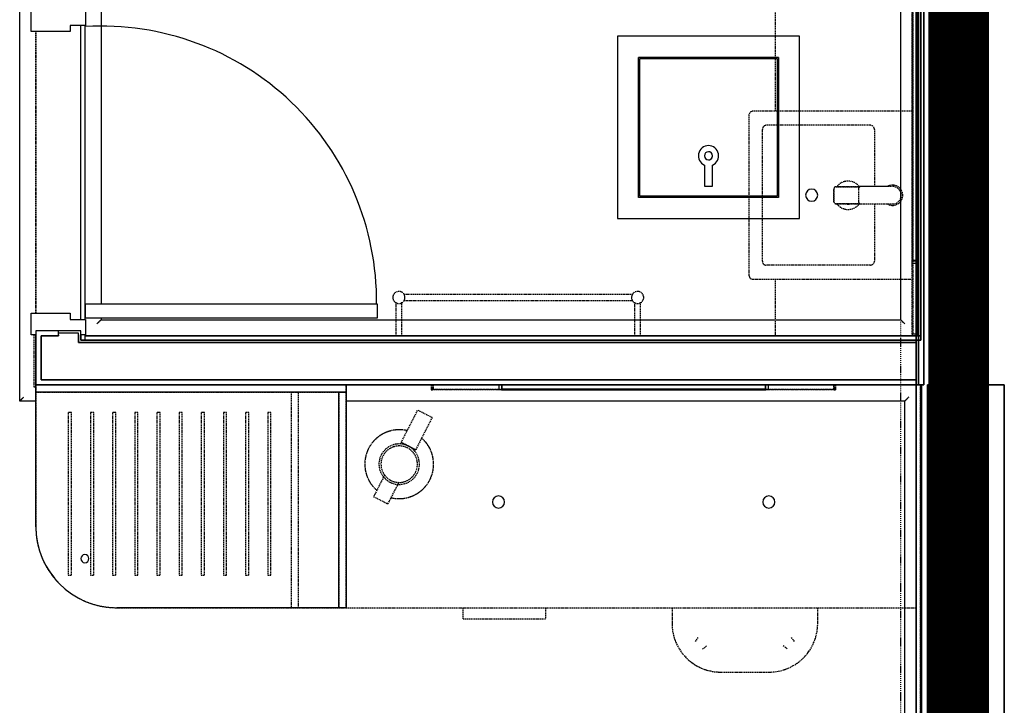
# Model space of a CAD drawing. Extents: x -5450 to 55500, y -7366 to 70929.
# Drawn here: x 22930 to 25363, y 3889 to 5582 of the extents above; entities that cross this region are included whole.
import ezdxf

# ---------------------------------------------------------------- set-up
doc = ezdxf.new("R2010")
doc.units = 0
for name, pattern in [('EDG-DASH-3', [4.5, 3, -1.5]), ('X-2499-1C$0$EDG-1DOT-2', [5, 2, -1.4, 0.2, -1.4]), ('X-2499-1C$0$EDG-DASH-3', [4.5, 3, -1.5])]:
    doc.linetypes.add(name, pattern=pattern)
for name, color, linetype in [('ARE-GEN', 7, 'EDG-DASH-3'), ('X-2499-1C$0$A-DOOR', 11, 'CONTINUOUS'), ('X-2499-1C$0$A-DOOR-FRAM', 11, 'CONTINUOUS'), ('X-2499-1C$0$A-FLOR-1', 31, 'X-2499-1C$0$EDG-DASH-3'), ('X-2499-1C$0$A-GENM-1', 31, 'X-2499-1C$0$EDG-DASH-3'), ('X-2499-1C$0$A-GENM-2', 31, 'X-2499-1C$0$EDG-DASH-3'), ('X-2499-1C$0$A-WALL', 8, 'CONTINUOUS'), ('X-2499-1C$0$A-WALL-1', 8, 'CONTINUOUS'), ('X-2499-1C$0$A-WALL-2', 8, 'CONTINUOUS'), ('X-2499-1C$0$I-FURN-1', 31, 'X-2499-1C$0$EDG-DASH-3'), ('X-2499-1C$0$P-SANR-FIXT-1', 31, 'X-2499-1C$0$EDG-DASH-3'), ('X-2499-1C$0$Q-CASE-1', 31, 'X-2499-1C$0$EDG-DASH-3'), ('X-2499-1C$0$Q-CASE-2', 31, 'X-2499-1C$0$EDG-DASH-3'), ('X-2499-1C$0$Q-SPCQ-1', 31, 'X-2499-1C$0$EDG-DASH-3'), ('X-2499-1C$0$RCP-LINEJAN20', 11, 'CONTINUOUS'), ('X-2499-1C$0$S-GRID-1', 133, 'X-2499-1C$0$EDG-1DOT-2'), ('X-XREF', 7, 'CONTINUOUS')]:
    doc.layers.add(name, color=color, linetype=linetype)

# ---------------------------------------------------------------- blocks, each defined once
blk = doc.blocks.new('X-2499-1C')
at = {"layer": 'X-2499-1C$0$A-DOOR'}
for p, q in [((23093, 4880), (23813, 4880)), ((23093, 4845), (23093, 4880)), ((23813, 4880), (23813, 4845)), ((23813, 4845), (23093, 4845))]:
    blk.add_line(p, q, dxfattribs=at)
blk.add_arc((23132.1, 4886.2), 679.9, 359.4789, 93.2955, dxfattribs=at)
at = {"layer": 'X-2499-1C$0$A-DOOR-FRAM'}
for p, q in [((22958, 5553), (22958, 5606)), ((23093, 5606), (23093, 5568)), ((23055, 5553), (22958, 5553)), ((23055, 5568), (23055, 5553)), ((23093, 5568), (23055, 5568)), ((22958, 4804), (22958, 4857)), ((22958, 4857), (23055, 4857)), ((23055, 4857), (23055, 4842)), ((23055, 4842), (23093, 4842)), ((23093, 4842), (23093, 4804)), ((22970, 4804), (22958, 4804)), ((23093, 4804), (23081, 4804))]:
    blk.add_line(p, q, dxfattribs=at)
at = {"layer": 'X-2499-1C$0$A-FLOR-1'}
for p, q in [((22970, 5553), (22970, 4857)), ((22970, 4857), (22970, 5553))]:
    blk.add_line(p, q, dxfattribs=at)
at = {"layer": 'X-2499-1C$0$A-GENM-1'}
for p, q in [((24797.1, 5801), (24797.1, 5356)), ((25135.1, 4805.2), (25135.1, 5796.8)), ((24797.1, 4941), (24797.1, 4801)), ((24445.1, 4903.5), (23878.9, 4903.5)), ((23859.5, 4884.1), (23859.5, 4801)), ((23874.5, 4801), (23874.5, 4884.1)), ((23878.9, 4888.5), (24445.1, 4888.5)), ((24449.5, 4884.1), (24449.5, 4801)), ((24464.5, 4801), (24464.5, 4884.1)), ((22970, 4662), (22970, 4330)), ((24942.9, 4668), (23951.2, 4668)), ((23050, 4612), (23050, 4210)), ((23058, 4612), (23050, 4612)), ((23058, 4210), (23058, 4612)), ((23104.8, 4612), (23104.8, 4210)), ((23112.8, 4612), (23104.8, 4612)), ((23112.8, 4210), (23112.8, 4612)), ((23159.6, 4612), (23159.6, 4210)), ((23167.6, 4612), (23159.6, 4612)), ((23167.6, 4210), (23167.6, 4612)), ((23214.3, 4612), (23214.3, 4210)), ((23222.3, 4612), (23214.3, 4612)), ((23222.3, 4210), (23222.3, 4612)), ((23269.1, 4612), (23269.1, 4210)), ((23277.1, 4612), (23269.1, 4612)), ((23277.1, 4210), (23277.1, 4612)), ((23323.9, 4612), (23323.9, 4210)), ((23331.9, 4612), (23323.9, 4612)), ((23331.9, 4210), (23331.9, 4612)), ((23378.7, 4612), (23378.7, 4210)), ((23386.7, 4612), (23378.7, 4612)), ((23386.7, 4210), (23386.7, 4612)), ((23433.4, 4612), (23433.4, 4210)), ((23441.4, 4612), (23433.4, 4612)), ((23441.4, 4210), (23441.4, 4612)), ((23488.2, 4612), (23488.2, 4210)), ((23496.2, 4612), (23488.2, 4612)), ((23496.2, 4210), (23496.2, 4612)), ((23543, 4612), (23543, 4210)), ((23551, 4612), (23543, 4612)), ((23551, 4210), (23551, 4612)), ((23050, 4210), (23058, 4210)), ((23104.8, 4210), (23112.8, 4210)), ((23159.6, 4210), (23167.6, 4210)), ((23214.3, 4210), (23222.3, 4210)), ((23269.1, 4210), (23277.1, 4210)), ((23323.9, 4210), (23331.9, 4210)), ((23378.7, 4210), (23386.7, 4210)), ((23433.4, 4210), (23441.4, 4210)), ((23488.2, 4210), (23496.2, 4210)), ((23543, 4210), (23551, 4210)), ((23170, 4130), (23601, 4130)), ((23619, 4130), (23719, 4130)), ((23737, 4130), (25145.1, 4130))]:
    blk.add_line(p, q, dxfattribs=at)
blk.add_arc((23170, 4330), 200, 180, 270, dxfattribs=at)
at = {"layer": 'X-2499-1C$0$A-GENM-2'}
for p, q in [((25137.1, 5796), (25137.1, 4806)), ((25147.1, 4806), (25147.1, 5796)), ((25135.1, 4805.2), (25135.1, 4801)), ((25147.1, 4805.2), (25135.1, 4805.2)), ((25135.1, 4801), (25147.1, 4801)), ((25137.1, 4806), (25147.1, 4806)), ((25147.1, 4801), (25147.1, 4805.2)), ((23737, 4680), (22970, 4680)), ((22970, 4680), (22970, 4662)), ((23737, 4662), (23737, 4680)), ((23951.2, 4680), (23947.1, 4680)), ((23947.1, 4680), (23947.1, 4668)), ((23951.2, 4668), (23951.2, 4680)), ((24942.1, 4680), (23952.1, 4680)), ((23952.1, 4680), (23952.1, 4670)), ((24942.1, 4670), (24942.1, 4680)), ((24947.1, 4680), (24942.9, 4680)), ((24942.9, 4680), (24942.9, 4668)), ((24947.1, 4668), (24947.1, 4680)), ((22970, 4662), (23737, 4662)), ((23619, 4662), (23601, 4662)), ((23601, 4662), (23601, 4130)), ((23619, 4130), (23619, 4662)), ((23737, 4662), (23719, 4662)), ((23719, 4662), (23719, 4130)), ((23737, 4130), (23737, 4662)), ((23947.1, 4668), (23951.2, 4668)), ((23952.1, 4670), (24942.1, 4670)), ((24942.9, 4668), (24947.1, 4668)), ((23601, 4130), (23619, 4130)), ((23719, 4130), (23737, 4130))]:
    blk.add_line(p, q, dxfattribs=at)
for centre, start, end in [((23867, 4896), 0, 180), ((23867, 4896), 180, 0), ((24457, 4896), 0, 180), ((24457, 4896), 180, 0)]:
    blk.add_arc(centre, 15, start, end, dxfattribs=at)
at = {"layer": 'X-2499-1C$0$A-WALL'}
for p, q in [((25151.1, 6768), (25151.1, 4680)), ((25164.1, 6768), (25164.1, 4680)), ((25228.1, 6768), (25228.1, 4680)), ((25255.6, 6768), (25255.6, 4680)), ((25280.6, 6768), (25280.6, 4680)), ((25308.1, 6768), (25308.1, 4680)), ((22983, 4801), (22983, 4693)), ((23025.5, 4801), (22983, 4801)), ((23025.5, 4801), (23025.5, 4814)), ((23075, 4808), (23025.5, 4808)), ((23075, 4785), (23075, 4808)), ((25145.1, 4785), (23075, 4785)), ((25145.1, 4693), (22983, 4693)), ((25145.1, 4680), (25164.1, 4680)), ((25158.1, 4680), (25158.1, 253)), ((25363.1, 4680), (25173.1, 4680)), ((25173.1, 3680), (25173.1, 4680)), ((25363.1, 3680), (25363.1, 4680))]:
    blk.add_line(p, q, dxfattribs=at)
at = {"layer": 'X-2499-1C$0$A-WALL-1'}
for p, q in [((25147.1, 6739), (25147.1, 4801)), ((25157.1, 4801), (25157.1, 6739)), ((25157.1, 4801), (23091, 4801)), ((23091, 4801), (23091, 4791)), ((25147.1, 4801), (25157.1, 4801)), ((25157.1, 4791), (25157.1, 4801)), ((23091, 4791), (25157.1, 4791))]:
    blk.add_line(p, q, dxfattribs=at)
at = {"layer": 'X-2499-1C$0$A-WALL-2'}
for p, q in [((25145.1, 6749), (25145.1, 253)), ((22970, 4814), (22970, 4680)), ((23081, 4814), (22970, 4814)), ((23081, 4791), (23081, 4814)), ((25145.1, 4791), (23081, 4791)), ((22970, 4680), (25145.1, 4680))]:
    blk.add_line(p, q, dxfattribs=at)
at = {"layer": 'X-2499-1C$0$I-FURN-1'}
for p, q in [((23872.9, 4538.2), (23913.5, 4617.7)), ((23949.1, 4599.5), (23908.5, 4520)), ((23949.1, 4599.5), (23913.5, 4617.7)), ((23872.8, 4538), (23872.9, 4538.2)), ((23908.4, 4519.8), (23872.8, 4538)), ((23872.9, 4538.2), (23890.7, 4529.1)), ((23890.7, 4529.1), (23908.5, 4520)), ((23908.5, 4520), (23908.4, 4519.8)), ((23831.8, 4457.9), (23829.4, 4453)), ((23829.1, 4452.5), (23804.5, 4404.4)), ((23840.1, 4386.2), (23864.8, 4434.4)), ((23865, 4434.8), (23867.4, 4439.7)), ((23804.5, 4404.4), (23840.1, 4386.2)), ((24542, 4130), (24542, 4091)), ((24902, 4091), (24902, 4130)), ((24542, 4091), (24542.1, 4086.2)), ((24901.8, 4084.9), (24902, 4089.7)), ((24902, 4089.7), (24902, 4091)), ((24542.1, 4086.2), (24542.4, 4081.4)), ((24542.4, 4081.4), (24542.9, 4076.6)), ((24542.9, 4076.6), (24543.5, 4071.9)), ((24543.5, 4071.9), (24544.4, 4067.2)), ((24544.4, 4067.2), (24545.4, 4062.5)), ((24898.2, 4061.2), (24899.3, 4065.9)), ((24899.3, 4065.9), (24900.3, 4070.6)), ((24900.3, 4070.6), (24901, 4075.3)), ((24901, 4075.3), (24901.5, 4080.1)), ((24901.5, 4080.1), (24901.8, 4084.9)), ((24545.4, 4062.5), (24546.7, 4057.8)), ((24546.7, 4057.8), (24548.1, 4053.3)), ((24548.1, 4053.3), (24549.7, 4048.7)), ((24549.7, 4048.7), (24551.5, 4044.3)), ((24551.5, 4044.3), (24553.4, 4039.9)), ((24553.4, 4039.9), (24555.6, 4035.6)), ((24599.6, 4046.5), (24606.9, 4056.8)), ((24844.4, 4046.5), (24837.1, 4056.8)), ((24890, 4038.7), (24892, 4043.1)), ((24892, 4043.1), (24893.8, 4047.5)), ((24893.8, 4047.5), (24895.5, 4052)), ((24895.5, 4052), (24897, 4056.6)), ((24897, 4056.6), (24898.2, 4061.2)), ((24555.6, 4035.6), (24557.9, 4031.4)), ((24557.9, 4031.4), (24560.3, 4027.3)), ((24560.3, 4027.3), (24563, 4023.2)), ((24563, 4023.2), (24565.7, 4019.3)), ((24565.7, 4019.3), (24568.7, 4015.5)), ((24568.7, 4015.5), (24571.8, 4011.9)), ((24617.5, 4028.6), (24627.8, 4035.9)), ((24826.5, 4028.6), (24816.2, 4035.9)), ((24874.5, 4014.5), (24877.5, 4018.3)), ((24877.5, 4018.3), (24880.3, 4022.2)), ((24880.3, 4022.2), (24883, 4026.2)), ((24883, 4026.2), (24885.5, 4030.3)), ((24885.5, 4030.3), (24887.8, 4034.4)), ((24887.8, 4034.4), (24890, 4038.7)), ((24571.8, 4011.9), (24575, 4008.3)), ((24575, 4008.3), (24578.4, 4004.9)), ((24578.4, 4004.9), (24581.9, 4001.6)), ((24581.9, 4001.6), (24585.5, 3998.5)), ((24585.5, 3998.5), (24589.3, 3995.5)), ((24589.3, 3995.5), (24593.2, 3992.7)), ((24593.2, 3992.7), (24597.2, 3990)), ((24845.7, 3989.3), (24849.8, 3992)), ((24849.8, 3992), (24853.7, 3994.7)), ((24853.7, 3994.7), (24857.5, 3997.7)), ((24857.5, 3997.7), (24861.1, 4000.8)), ((24861.1, 4000.8), (24864.7, 4004)), ((24864.7, 4004), (24868.1, 4007.4)), ((24868.1, 4007.4), (24871.4, 4010.9)), ((24871.4, 4010.9), (24874.5, 4014.5)), ((24597.2, 3990), (24601.3, 3987.5)), ((24601.3, 3987.5), (24605.4, 3985.2)), ((24605.4, 3985.2), (24609.7, 3983)), ((24609.7, 3983), (24614.1, 3981)), ((24614.1, 3981), (24618.5, 3979.2)), ((24618.5, 3979.2), (24623, 3977.5)), ((24623, 3977.5), (24627.6, 3976)), ((24627.6, 3976), (24632.2, 3974.8)), ((24632.2, 3974.8), (24636.9, 3973.7)), ((24636.9, 3973.7), (24641.6, 3972.7)), ((24641.6, 3972.7), (24646.3, 3972)), ((24646.3, 3972), (24651.1, 3971.5)), ((24651.1, 3971.5), (24655.9, 3971.2)), ((24655.9, 3971.2), (24660.7, 3971)), ((24660.7, 3971), (24662, 3971)), ((24662, 3971), (24782, 3971)), ((24782, 3971), (24786.8, 3971.1)), ((24786.8, 3971.1), (24791.6, 3971.4)), ((24791.6, 3971.4), (24796.4, 3971.9)), ((24796.4, 3971.9), (24801.1, 3972.5)), ((24801.1, 3972.5), (24805.8, 3973.4)), ((24805.8, 3973.4), (24810.5, 3974.4)), ((24810.5, 3974.4), (24815.2, 3975.7)), ((24815.2, 3975.7), (24819.7, 3977.1)), ((24819.7, 3977.1), (24824.3, 3978.7)), ((24824.3, 3978.7), (24828.7, 3980.5)), ((24828.7, 3980.5), (24833.1, 3982.4)), ((24833.1, 3982.4), (24837.4, 3984.6)), ((24837.4, 3984.6), (24841.6, 3986.9)), ((24841.6, 3986.9), (24845.7, 3989.3))]:
    blk.add_line(p, q, dxfattribs=at)
for centre, radius, start, end in [((23867.8, 4484.4), 85, 76.6886, 229.1704), ((23867.8, 4484.4), 85, 104.9065, 140.9525), ((23867.8, 4484.4), 85, 86.2416, 99.6174), ((23867.8, 4484.4), 85, 76.5661, 80.9525), ((23867.8, 4484.4), 85, 146.2416, 159.6174), ((23867.8, 4484.4), 50, 62.9295, 242.9295), ((23867.8, 4484.4), 45, 62.9295, 242.9295), ((23867.8, 4484.4), 50, 242.9295, 62.9295), ((23867.8, 4484.4), 85, 256.6886, 49.1704), ((23867.8, 4484.4), 85, 45.543, 49.2929), ((23867.8, 4484.4), 85, 26.2416, 39.6174), ((23867.8, 4484.4), 85, 164.9065, 200.9525), ((23867.8, 4484.4), 45, 242.9295, 62.9295), ((23867.8, 4484.4), 85, 344.9065, 20.9525), ((23867.8, 4484.4), 85, 326.2416, 339.6174), ((23867.8, 4484.4), 85, 206.2416, 219.6174), ((23867.8, 4484.4), 85, 284.9065, 320.9525), ((23867.8, 4484.4), 85, 224.9065, 229.2929), ((23867.8, 4484.4), 85, 256.5661, 260.9525), ((23867.8, 4484.4), 85, 266.2416, 279.6174), ((24662, 4091), 120, 196.7554, 200.9784), ((24782, 4091), 120, 340.5787, 342.9373), ((24662, 4091), 120, 214.3648, 217.4874), ((24782, 4091), 120, 320.9863, 325.7666), ((24662, 4091), 120, 230.9863, 236.3192), ((24782, 4091), 120, 304.3648, 307.4553), ((24662, 4091), 120, 250.5787, 252.9373), ((24782, 4091), 120, 286.7554, 290.9784)]:
    blk.add_arc(centre, radius, start, end, dxfattribs=at)
at = {"layer": 'X-2499-1C$0$P-SANR-FIXT-1'}
for p, q in [((25135.1, 5356), (24742.1, 5356)), ((24732.1, 5346), (24732.1, 4951)), ((24765.2, 4985.5), (24765.2, 5311.1)), ((25031.8, 5321.3), (24775.4, 5321.3)), ((25042.1, 5311), (25042.1, 5170)), ((25042.1, 5127), (25042.1, 4986)), ((25032.1, 4975.9), (24774.7, 4975.9)), ((24742.1, 4941), (25135.1, 4941))]:
    blk.add_line(p, q, dxfattribs=at)
for centre, radius, start, end in [((24742.1, 5346), 10, 90, 180), ((24775.4, 5311.1), 10.2, 90, 180), ((25031.8, 5311), 10.3, 0, 90), ((24977.1, 5148.5), 35, 39.0973, 140.9027), ((24977.1, 5148.5), 35, 218.7883, 270), ((24977.1, 5148.5), 22, 263.7857, 270), ((24977.1, 5148.5), 22, 270, 276.2143), ((24977.1, 5148.5), 35, 270, 321.2117), ((24774.7, 4985.5), 9.54, 180, 270), ((25032.1, 4986), 10, 270, 0), ((24742.1, 4951), 10, 180, 270)]:
    blk.add_arc(centre, radius, start, end, dxfattribs=at)
at = {"layer": 'X-2499-1C$0$Q-CASE-1'}
for p, q in [((22965, 4804), (22965, 4675)), ((22965, 4675), (22970, 4675))]:
    blk.add_line(p, q, dxfattribs=at)
at = {"layer": 'X-2499-1C$0$Q-CASE-2'}
for p, q in [((25157.1, 4680), (25155.1, 4680)), ((25155.1, 4680), (25155.1, 243)), ((25157.1, 241), (25157.1, 4680))]:
    blk.add_line(p, q, dxfattribs=at)
at = {"layer": 'X-2499-1C$0$Q-SPCQ-1'}
for p, q in [((24942.1, 5164.5), (24942.1, 5132.5)), ((24942.1, 5132.5), (24942.1, 5164.5)), ((25005.9, 5169.5), (24947.1, 5169.5)), ((24947.1, 5169.5), (25005.9, 5169.5)), ((25003.1, 5165), (25003.1, 5132)), ((25074.3, 5170), (25008.1, 5170)), ((25087.1, 5170), (25008.1, 5170)), ((24947.1, 5127.5), (25005.9, 5127.5)), ((25005.9, 5127.5), (24947.1, 5127.5)), ((25008.1, 5127), (25074.3, 5127)), ((25008.1, 5127), (25087.1, 5127)), ((24026.2, 4102.8), (24026.2, 4129.8)), ((24229.4, 4129.8), (24229.4, 4102.8)), ((24026.2, 4102.8), (24229.4, 4102.8)), ((24026.2, 4102.8), (24229.4, 4102.8))]:
    blk.add_line(p, q, dxfattribs=at)
for centre, radius, start, end in [((24947.1, 5164.5), 5, 90, 180), ((24947.1, 5164.5), 5, 90, 180), ((25008.1, 5165), 5, 90, 180), ((25008.1, 5165), 5, 90, 115.8419), ((25087.1, 5148.5), 25, 239.3166, 120.6834), ((25087.1, 5148.5), 25, 239.3166, 120.6834), ((25087.1, 5148.5), 21.5, 270, 90), ((24947.1, 5132.5), 5, 180, 270), ((24947.1, 5132.5), 5, 180, 270), ((25008.1, 5132), 5, 180, 270), ((25008.1, 5132), 5, 244.1581, 270)]:
    blk.add_arc(centre, radius, start, end, dxfattribs=at)
at = {"layer": 'X-2499-1C$0$RCP-LINEJAN20'}
for p, q in [((23131, 7107), (23131, 4880)), ((22930, 4640), (22930, 6917)), ((25151.1, 4680), (25151.1, 6768)), ((25164.1, 4680), (25164.1, 6768)), ((25228.1, 4680), (25228.1, 6768)), ((25255.6, 4680), (25255.6, 6768)), ((25280.6, 4680), (25280.6, 6768)), ((25308.1, 4680), (25308.1, 6768)), ((25145.1, 2946), (25145.1, 6749)), ((25147.1, 4801), (25147.1, 6739)), ((25157.1, 6739), (25157.1, 4801)), ((25107.1, 4841), (25107.1, 6699)), ((25135.1, 5615.5), (25135.1, 4986.5)), ((25137.1, 4987.7), (25137.1, 5614.3)), ((25146.1, 4987.7), (25146.1, 5614.3)), ((25147.1, 5614.3), (25147.1, 4987.7)), ((25147.1, 5614.3), (25147.1, 4987.7)), ((23081, 4842), (23081, 5568)), ((23091, 5568), (23091, 4842)), ((24407.1, 5541), (24407.1, 5091)), ((24857.1, 5541), (24407.1, 5541)), ((24857.1, 5091), (24857.1, 5541)), ((24459.1, 5143), (24459.1, 5489)), ((24805.1, 5489), (24459.1, 5489)), ((24462.1, 5146), (24462.1, 5486)), ((24462.1, 5486), (24802.1, 5486)), ((24802.1, 5486), (24802.1, 5146)), ((24805.1, 5489), (24805.1, 5143)), ((24622.1, 5223.1), (24622.1, 5171)), ((24642.1, 5171), (24642.1, 5223.1)), ((24622.1, 5171), (24642.1, 5171)), ((24805.1, 5143), (24459.1, 5143)), ((24802.1, 5146), (24462.1, 5146)), ((24407.1, 5091), (24857.1, 5091)), ((25135.1, 4980), (25135.1, 4986.5)), ((25135.1, 4986.5), (25147.1, 4986.5)), ((25147.1, 4980), (25135.1, 4980)), ((25147.1, 4987.7), (25137.1, 4987.7)), ((25147.1, 4987.7), (25146.1, 4987.7)), ((25147.1, 4986.5), (25147.1, 4980)), ((23131, 4845), (23131, 4841)), ((23131, 4841), (25107.1, 4841)), ((22970, 4680), (22970, 4804)), ((22983, 4693), (22983, 4801)), ((22983, 4801), (23025.5, 4801)), ((23025.5, 4804), (23025.5, 4801)), ((23075, 4804), (23075, 4785)), ((23081, 4791), (23081, 4804)), ((23081, 4804), (23081, 4791)), ((23091, 4804), (23091, 4801)), ((23091, 4801), (25157.1, 4801)), ((25157.1, 4801), (25147.1, 4801)), ((25157.1, 4801), (25157.1, 4791)), ((23075, 4785), (25145.1, 4785)), ((23091, 4791), (23081, 4791)), ((23081, 4791), (25145.1, 4791)), ((25157.1, 4791), (23091, 4791)), ((22970, 4662), (22970, 4680)), ((22970, 4680), (23737, 4680)), ((25145.1, 4680), (22970, 4680)), ((22983, 4693), (25145.1, 4693)), ((23737, 4680), (23737, 4662)), ((24114.5, 4668), (24114.5, 4680)), ((24114.5, 4680), (24120.7, 4680)), ((24120.7, 4680), (24120.7, 4668)), ((24121.9, 4680), (24772.2, 4680)), ((24121.9, 4670), (24121.9, 4680)), ((24772.2, 4680), (24772.2, 4670)), ((24773.4, 4668), (24773.4, 4680)), ((24773.4, 4680), (24779.6, 4680)), ((24779.6, 4680), (24779.6, 4668)), ((25164.1, 4680), (25145.1, 4680)), ((25158.1, 253), (25158.1, 4680)), ((25173.1, 4680), (25363.1, 4680)), ((25173.1, 4680), (25173.1, 3680)), ((25363.1, 4680), (25363.1, 3680)), ((22970, 4330), (22970, 4662)), ((23737, 4662), (22970, 4662)), ((23719, 4130), (23719, 4662)), ((23719, 4662), (23737, 4662)), ((23737, 4662), (23737, 4130)), ((24120.7, 4668), (24114.5, 4668)), ((24120.7, 4668), (24773.4, 4668)), ((24772.2, 4670), (24121.9, 4670)), ((24779.6, 4668), (24773.4, 4668)), ((22970, 4640), (22930, 4640)), ((25117.1, 4640), (23737, 4640)), ((25117.1, 401), (25117.1, 4640)), ((23719, 4130), (23170, 4130)), ((23737, 4130), (23719, 4130))]:
    blk.add_line(p, q, dxfattribs=at)
for centre, radius, start, end in [((24632.1, 5246), 25, 293.5782, 246.4218), ((24632.1, 5246), 10, 90, 270), ((24632.1, 5246), 10, 90, 270), ((24632.1, 5246), 10, 270, 90), ((24632.1, 5246), 10, 315, 90), ((24632.1, 5246), 10, 270, 300), ((24887.1, 5148.5), 15, 0, 180), ((24887.1, 5148.5), 15, 180, 0), ((24113.1, 4391), 15, 0, 180), ((24781, 4391), 15, 0, 180), ((24113.1, 4391), 15, 180, 0), ((24781, 4391), 15, 180, 0), ((23170, 4330), 200, 180, 270), ((23091.1, 4251.1), 10, 0, 180), ((23091.1, 4251.1), 10, 180, 0)]:
    blk.add_arc(centre, radius, start, end, dxfattribs=at)
for points, knots in [([(23121, 4831), (23121.9, 4831.9), (23123.2, 4833.2), (23124.8, 4834.8), (23125.8, 4835.8), (23126.6, 4836.6), (23127.3, 4837.3), (23127.9, 4837.9), (23128.5, 4838.5), (23129.1, 4839.1), (23129.7, 4839.7), (23130.3, 4840.3), (23130.8, 4840.8), (23131, 4841), (23131, 4841)], [0, 0, 0, 0, 0.166667, 0.25, 0.333333, 0.375, 0.416667, 0.5, 0.541667, 0.583333, 0.666667, 0.75, 0.833333, 1, 1, 1, 1]), ([(25107.1, 4841), (25107.1, 4841), (25107.3, 4840.8), (25107.8, 4840.3), (25108.4, 4839.7), (25109, 4839.1), (25109.6, 4838.5), (25110.2, 4837.9), (25110.8, 4837.3), (25111.5, 4836.6), (25112.3, 4835.8), (25113.3, 4834.8), (25114.9, 4833.2), (25116.2, 4831.9), (25117.1, 4831)], [-1, -1, -1, -1, -0.833333, -0.75, -0.666667, -0.583333, -0.541667, -0.5, -0.416667, -0.375, -0.333333, -0.25, -0.166667, 0, 0, 0, 0]), ([(22930, 4640), (22930, 4640), (22930.2, 4640.2), (22930.7, 4640.7), (22931.3, 4641.3), (22931.9, 4641.9), (22932.5, 4642.5), (22933.1, 4643.1), (22933.7, 4643.7), (22934.4, 4644.4), (22935.2, 4645.2), (22936.2, 4646.2), (22937.8, 4647.8), (22939.1, 4649.1), (22940, 4650)], [-1, -1, -1, -1, -0.833333, -0.75, -0.666667, -0.583333, -0.541667, -0.5, -0.416667, -0.375, -0.333333, -0.25, -0.166667, 0, 0, 0, 0]), ([(25127.1, 4650), (25126.2, 4649.1), (25124.9, 4647.8), (25123.3, 4646.2), (25122.3, 4645.2), (25121.5, 4644.4), (25120.8, 4643.7), (25120.2, 4643.1), (25119.6, 4642.5), (25119, 4641.9), (25118.4, 4641.3), (25117.8, 4640.7), (25117.3, 4640.2), (25117.1, 4640), (25117.1, 4640)], [0, 0, 0, 0, 0.166667, 0.25, 0.333333, 0.375, 0.416667, 0.5, 0.541667, 0.583333, 0.666667, 0.75, 0.833333, 1, 1, 1, 1])]:
    blk.add_open_spline(points, degree=3, knots=knots, dxfattribs=at)
at = {"layer": 'X-2499-1C$0$S-GRID-1'}
blk.add_line((25107.1, -7365.7), (25107.1, 20004.7), dxfattribs=at)

msp = doc.modelspace()

# ---------------------------------------------------------------- linework, layer by layer
at = {"layer": 'ARE-GEN', "const_width": 150}
msp.add_lwpolyline([(25250, 6800), (25250, 100)], dxfattribs=at)

# ---------------------------------------------------------------- block references
at = {"layer": 'X-XREF'}
msp.add_blockref('X-2499-1C', (0, 0), dxfattribs=at)

doc.saveas('drawing.dxf')
